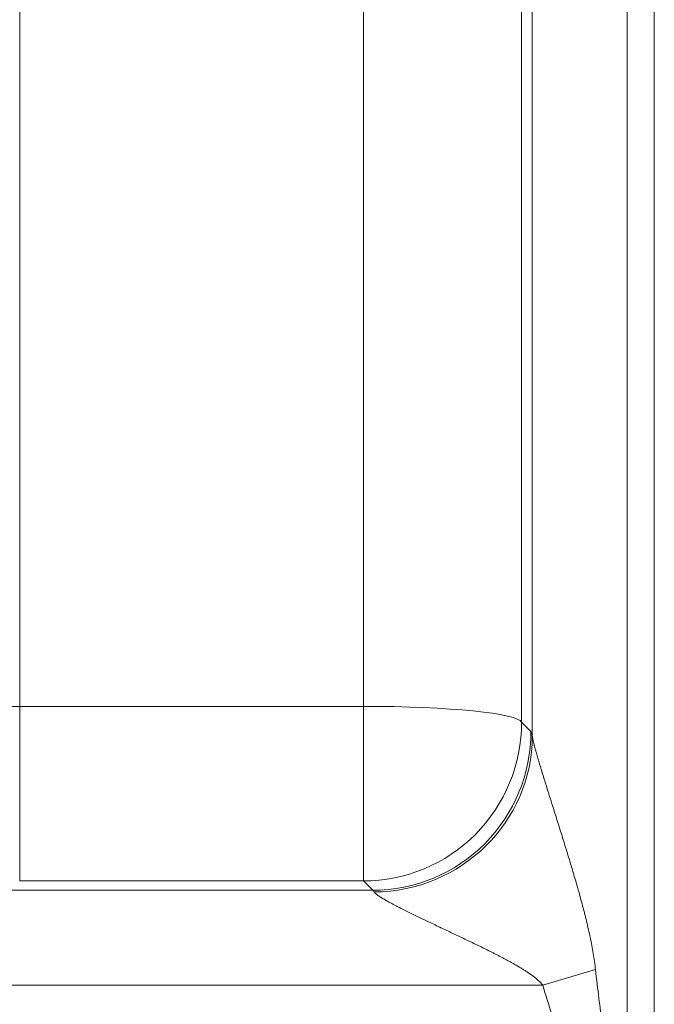
# Model space of a CAD drawing. Units: inches. Extents: x -19.9 to 49.2, y -9.4 to 17.2.
# Drawn here: x 5.6 to 5.8, y 7.9 to 8.2 of the extents above; entities that cross this region are included whole.
import ezdxf

# ---------------------------------------------------------------- set-up
doc = ezdxf.new("R2010")
doc.units = ezdxf.units.IN
doc.header["$MEASUREMENT"] = 0
doc.layers.add('1', color=7, linetype='Continuous', true_color=0xffffff)
doc.styles.add('Arial', font='arial.ttf')
doc.dimstyles.get("Standard").update_dxf_attribs({"dimtxt": 0.18, "dimasz": 0.18, "dimexe": 0.18, "dimexo": 0.0625, "dimgap": 0.09, "dimtad": 0, "dimtih": 1, "dimtoh": 1, "dimdec": 4, "dimzin": 0, "dimdsep": 46, "dimtxsty": 'Standard', "dimcen": 0.09, "dimadec": 0, "dimazin": 0, "dimtfac": 1, "dimtdec": 4, "dimtofl": 0, "dimtmove": 0, "dimatfit": 3, "dimfxl": 1, "dimtolj": 1, "dimtzin": 0, "dimarcsym": 0})

# ---------------------------------------------------------------- blocks, each defined once
blk = doc.blocks.new('_U1')
at = {"layer": '1', "color": 152, "linetype": 'Continuous', "lineweight": 13, "transparency": 16777216}
for p, q in [((7.82323, 10.47748), (4.28573, 10.47748)), ((5.8668, 7.376), (4.28573, 7.376))]:
    blk.add_line(p, q, dxfattribs=at)
at = {"layer": '1', "color": 27, "linetype": 'Continuous', "lineweight": 13, "transparency": 16777216}
for p, q in [((4.41073, 10.35248), (4.41073, 9.17013)), ((4.41073, 7.501), (4.41073, 8.68335))]:
    blk.add_line(p, q, dxfattribs=at)
at = {"layer": '1', "color": 27, "linetype": 'Continuous', "lineweight": 70, "transparency": 16777216}
for points in [[(4.3899, 10.35248), (4.43157, 10.35248), (4.41073, 10.47748)], [(4.3899, 7.501), (4.43157, 7.501), (4.41073, 7.376)]]:
    blk.add_solid(points, dxfattribs=at)
at = {"layer": 'Defpoints', "color": 0, "linetype": 'Continuous', "lineweight": 70, "transparency": 16777216}
for p in [(4.41073, 10.47748), (7.88573, 10.47748), (5.9293, 7.376)]:
    blk.add_point(p, dxfattribs=at)
at = {"layer": '1', "color": 23, "linetype": 'Continuous', "lineweight": 13, "transparency": 16777216, "insert": (4.34691, 8.74585), "char_height": 0.125, "attachment_point": 1, "rotation": 90, "style": 'Arial'}
blk.add_mtext('\\A1;\\C23;1418', dxfattribs=at)
blk = doc.blocks.new('_U2')
at = {"layer": '1', "color": 152, "linetype": 'Continuous', "lineweight": 13, "transparency": 16777216}
for p, q in [((5.8668, 9.56322), (4.60953, 9.56322)), ((5.8668, 7.376), (4.60953, 7.376))]:
    blk.add_line(p, q, dxfattribs=at)
at = {"layer": '1', "color": 27, "linetype": 'Continuous', "lineweight": 13, "transparency": 16777216}
for p, q in [((4.73453, 9.43822), (4.73453, 8.71266)), ((4.73453, 7.501), (4.73453, 8.22656))]:
    blk.add_line(p, q, dxfattribs=at)
at = {"layer": '1', "color": 27, "linetype": 'Continuous', "lineweight": 70, "transparency": 16777216}
for points in [[(4.71369, 9.43822), (4.75536, 9.43822), (4.73453, 9.56322)], [(4.71369, 7.501), (4.75536, 7.501), (4.73453, 7.376)]]:
    blk.add_solid(points, dxfattribs=at)
at = {"layer": 'Defpoints', "color": 0, "linetype": 'Continuous', "lineweight": 70, "transparency": 16777216}
for p in [(4.73453, 9.56322), (5.9293, 9.56322), (5.9293, 7.376)]:
    blk.add_point(p, dxfattribs=at)
at = {"layer": '1', "color": 23, "linetype": 'Continuous', "lineweight": 13, "transparency": 16777216, "insert": (4.67071, 8.28906), "char_height": 0.125, "attachment_point": 1, "rotation": 90, "style": 'Arial'}
blk.add_mtext('\\A1;1000', dxfattribs=at)

msp = doc.modelspace()

# ---------------------------------------------------------------- linework, layer by layer
at = {"layer": '1', "color": 27, "linetype": 'Continuous', "lineweight": 13}
for p, q in [((5.617069, 8.393695), (5.617069, 8.007415)), ((5.712155, 8.007415), (5.712155, 8.393695)), ((5.758854, 7.999167), (5.758854, 8.391126)), ((5.75587, 8.389291), (5.75587, 8.00301)), ((5.785083, 8.388484), (5.785083, 7.621248)), ((5.792594, 8.388484), (5.792594, 7.621248)), ((5.617069, 8.007415), (5.712155, 8.007415)), ((5.617069, 7.959127), (5.617069, 8.007415)), ((5.712155, 7.959127), (5.712155, 8.007415)), ((5.75587, 8.00301), (5.75845, 8.000426)), ((5.712155, 7.959127), (5.617069, 7.959127)), ((5.714735, 7.956543), (5.712155, 7.959127)), ((5.604579, 7.956543), (5.714735, 7.956543)), ((5.761724, 7.930314), (5.776323, 7.934624)), ((5.761724, 7.930314), (5.604579, 7.930314))]:
    msp.add_line(p, q, dxfattribs=at)
for centre, major_axis, ratio, start_param, end_param in [((5.617069, 8.020605), (-0.437445, 0), 0.0301527, 1.5448374, 1.5707963), ((5.712155, 8.002842), (-0.043745, 0), 0.1045285, 3.1784301, 4.712389), ((5.712155, 8.002842), (-0.030957, -0.030907), 0.9986467, 0.7868888, 2.3601833), ((5.714735, 8.000258), (0.030957, 0.030907), 0.9986467, 3.9284815, 5.5017759), ((5.758625, 7.930483), (-0.00027, 0.069991), 0.0366517, 6.0895236, 6.2462065), ((5.715139, 7.998999), (0.042969, 0.008202), 0.9806728, 4.5273403, 6.0948704), ((5.71491, 7.930314), (-0.000272, 0.026247), 0.0977289, 6.0886513, 6.2453342), ((5.785083, 8.561515), (0, -0.665018), 0.0394677, 5.9429228, 6.0182223), ((5.785083, 8.561515), (0, 0.66959), 0.1045285, 2.8013302, 2.8766297)]:
    msp.add_ellipse(centre, major_axis=major_axis, ratio=ratio, start_param=start_param, end_param=end_param, dxfattribs=at)
for points, knots in [([(5.758854, 7.999167), (5.758861, 7.999103), (5.758878, 7.998967), (5.758915, 7.998736), (5.758962, 7.998482), (5.759019, 7.998205), (5.759084, 7.997906), (5.759158, 7.997588), (5.75924, 7.997251), (5.759299, 7.997014), (5.759334, 7.996877), (5.759338, 7.996862), (5.759345, 7.996831), (5.759357, 7.996785), (5.759385, 7.996678), (5.759441, 7.99646), (5.759525, 7.996142), (5.75963, 7.995751), (5.75974, 7.995351), (5.759854, 7.994942), (5.759972, 7.994524), (5.760093, 7.9941), (5.760217, 7.993668), (5.760345, 7.993229), (5.760519, 7.992636), (5.760743, 7.991879), (5.761022, 7.990949), (5.761214, 7.990315), (5.76136, 7.989835), (5.761409, 7.989675), (5.761464, 7.989493), (5.761477, 7.989453), (5.761501, 7.989372), (5.761545, 7.98923), (5.761681, 7.988784), (5.761907, 7.988051), (5.762212, 7.987064), (5.76252, 7.98607), (5.762832, 7.985069), (5.763147, 7.984062), (5.763465, 7.983048), (5.763785, 7.982028), (5.764108, 7.981003), (5.764432, 7.979973), (5.764758, 7.978937), (5.765086, 7.977897), (5.765414, 7.976852), (5.765634, 7.976153), (5.765758, 7.975758), (5.765772, 7.975714), (5.7658, 7.975627), (5.765841, 7.975495), (5.765937, 7.975188), (5.76613, 7.974574), (5.766295, 7.974047), (5.766626, 7.972992), (5.767066, 7.971584), (5.767724, 7.969465), (5.768379, 7.967339), (5.76903, 7.965208), (5.769675, 7.96307), (5.770313, 7.960926), (5.770942, 7.958775), (5.77156, 7.956617), (5.772165, 7.954451), (5.772557, 7.953001), (5.772798, 7.952093), (5.77287, 7.95182), (5.772942, 7.951547), (5.77299, 7.951365), (5.773013, 7.951274), (5.773132, 7.950819), (5.773413, 7.949727), (5.773867, 7.947904), (5.774383, 7.94571), (5.774866, 7.943511), (5.775309, 7.941304), (5.775574, 7.939827), (5.775821, 7.938347), (5.775936, 7.937605), (5.776145, 7.936118), (5.77624, 7.935372), (5.776323, 7.934624)], [0, 0, 0, 0, 0.0078125, 0.015625, 0.0234375, 0.03125, 0.0390625, 0.046875, 0.0546875, 0.0625, 0.0625, 0.0634766, 0.0634766, 0.0644531, 0.0664063, 0.0703125, 0.078125, 0.0859375, 0.09375, 0.1015625, 0.109375, 0.1171875, 0.125, 0.1328125, 0.140625, 0.15625, 0.171875, 0.1875, 0.1875, 0.1953125, 0.1953125, 0.1962891, 0.1972656, 0.1992188, 0.203125, 0.21875, 0.234375, 0.25, 0.265625, 0.28125, 0.296875, 0.3125, 0.328125, 0.34375, 0.359375, 0.375, 0.390625, 0.40625, 0.40625, 0.4082031, 0.4082031, 0.4101563, 0.4140625, 0.421875, 0.4375, 0.4375, 0.46875, 0.5, 0.53125, 0.5625, 0.59375, 0.625, 0.65625, 0.6875, 0.71875, 0.75, 0.75, 0.7578125, 0.7617188, 0.7617188, 0.765625, 0.765625, 0.78125, 0.8125, 0.84375, 0.875, 0.90625, 0.9375, 0.9375, 0.96875, 0.96875, 1, 1, 1, 1]), ([(5.761724, 7.930314), (5.761674, 7.930378), (5.761572, 7.930503), (5.761416, 7.930685), (5.761256, 7.930862), (5.761093, 7.931035), (5.760927, 7.931204), (5.760701, 7.931425), (5.760414, 7.931692), (5.76006, 7.932001), (5.759699, 7.9323), (5.759332, 7.932591), (5.758959, 7.932875), (5.758582, 7.933152), (5.7582, 7.933423), (5.757814, 7.933688), (5.757425, 7.933949), (5.757033, 7.934206), (5.756506, 7.934543), (5.755841, 7.934955), (5.755303, 7.935277), (5.754966, 7.935476), (5.754831, 7.935555), (5.75456, 7.935713), (5.754085, 7.935987), (5.753676, 7.936218), (5.753266, 7.936447), (5.753129, 7.936524), (5.752924, 7.936637), (5.752787, 7.936713), (5.752376, 7.936938), (5.751758, 7.937273), (5.750932, 7.937713), (5.750104, 7.938147), (5.749276, 7.938575), (5.748447, 7.938999), (5.74734, 7.939558), (5.74651, 7.939972), (5.745403, 7.94052), (5.744297, 7.941063), (5.742638, 7.941868), (5.740983, 7.942664), (5.739331, 7.943453), (5.737684, 7.944236), (5.736042, 7.945015), (5.734953, 7.945531), (5.734138, 7.945917), (5.733866, 7.946046), (5.733528, 7.946207), (5.73346, 7.946239), (5.733325, 7.946303), (5.733122, 7.946399), (5.732379, 7.946751), (5.731709, 7.94707), (5.730909, 7.947451), (5.730378, 7.947704), (5.729586, 7.948083), (5.728799, 7.94846), (5.728019, 7.948835), (5.727244, 7.94921), (5.726476, 7.949582), (5.725715, 7.949954), (5.724962, 7.950324), (5.724217, 7.950693), (5.723481, 7.95106), (5.722996, 7.951304), (5.722635, 7.951486), (5.722455, 7.951577), (5.722247, 7.951684), (5.722158, 7.951729), (5.722098, 7.951759), (5.722069, 7.951775), (5.721802, 7.951911), (5.721334, 7.952152), (5.72065, 7.952509), (5.719986, 7.952861), (5.719556, 7.953093), (5.719241, 7.953266), (5.719032, 7.95338), (5.718725, 7.953551), (5.718475, 7.953691), (5.718328, 7.953775), (5.718266, 7.95381), (5.718242, 7.953824), (5.718193, 7.953852), (5.718061, 7.953929), (5.717847, 7.954052), (5.717572, 7.954215), (5.717307, 7.954375), (5.717052, 7.954532), (5.716808, 7.954686), (5.716615, 7.954812), (5.716485, 7.954898), (5.71643, 7.954935), (5.716394, 7.95496), (5.716305, 7.95502), (5.716151, 7.955128), (5.715961, 7.955266), (5.715788, 7.955399), (5.715632, 7.955526), (5.715493, 7.955648), (5.715373, 7.955764), (5.71529, 7.955855), (5.715247, 7.955908), (5.71522, 7.955942), (5.715208, 7.955959), (5.715174, 7.956009), (5.715154, 7.95604), (5.715139, 7.956071)], [0, 0, 0, 0, 0.0039062, 0.0078125, 0.0117187, 0.015625, 0.0195312, 0.0234375, 0.03125, 0.0390625, 0.046875, 0.0546875, 0.0625, 0.0703125, 0.078125, 0.0859375, 0.09375, 0.1015625, 0.109375, 0.125, 0.140625, 0.140625, 0.1445312, 0.1484375, 0.15625, 0.171875, 0.171875, 0.1796875, 0.1796875, 0.1835937, 0.1875, 0.203125, 0.21875, 0.234375, 0.25, 0.265625, 0.28125, 0.3125, 0.3125, 0.34375, 0.375, 0.40625, 0.4375, 0.46875, 0.5, 0.53125, 0.53125, 0.546875, 0.546875, 0.5507812, 0.5507812, 0.5546875, 0.5625, 0.59375, 0.59375, 0.609375, 0.625, 0.640625, 0.65625, 0.671875, 0.6875, 0.703125, 0.71875, 0.734375, 0.75, 0.765625, 0.765625, 0.7734375, 0.7773437, 0.7792969, 0.7792969, 0.78125, 0.78125, 0.796875, 0.8125, 0.828125, 0.84375, 0.84375, 0.8515625, 0.859375, 0.8671875, 0.8710937, 0.8710937, 0.8720703, 0.8730469, 0.875, 0.8828125, 0.890625, 0.8984375, 0.90625, 0.9140625, 0.921875, 0.9257812, 0.9277344, 0.9277344, 0.9296875, 0.9375, 0.9453125, 0.953125, 0.9609375, 0.96875, 0.9765625, 0.984375, 0.9882812, 0.9882812, 0.9921875, 0.9921875, 1, 1, 1, 1])]:
    msp.add_open_spline(points, degree=3, knots=knots, dxfattribs=at)

# ---------------------------------------------------------------- dimensions: what is measured, and where the dimension line sits
at = {"layer": '1', "color": 23, "linetype": 'Continuous', "lineweight": 13}
dim = msp.add_linear_dim(base=(4.410733, 10.477484), p1=(5.929295, 7.375996), p2=(7.885731, 10.477484), angle=90, text='\\C23;1418', dimstyle='Standard', override={"dimtxt": 0.125, "dimasz": 0.125, "dimexe": 0.125, "dimexo": 0.0625, "dimgap": 0.0625, "dimtih": 0, "dimtoh": 0, "dimdec": 2, "dimlfac": 25.4, "dimzin": 8, "dimdsep": 46, "dimlunit": 2, "dimpost": '', "dimtxsty": 'Arial', "dimsah": 1, "dimse1": 0, "dimse2": 0, "dimsd1": 0, "dimsd2": 0, "dimclrd": 27, "dimclre": 152, "dimclrt": 23, "dimtol": 0, "dimtm": -0.1, "dimtfac": 1, "dimtdec": 2, "dimtofl": 1, "dimtmove": 0, "dimatfit": 2, "dimtzin": 8, "dimlwd": 13, "dimlwe": 13}, dxfattribs=at)
dim.commit()
dim.dimension.update_dxf_attribs({"geometry": '_U1', "text_midpoint": (4.410733, 8.92674), "dimtype": 160})
dim = msp.add_linear_dim(base=(4.734527, 9.563223), p1=(5.929295, 7.375996), p2=(5.929295, 9.563223), angle=90, dimstyle='Standard', override={"dimtxt": 0.125, "dimasz": 0.125, "dimexe": 0.125, "dimexo": 0.0625, "dimgap": 0.0625, "dimtih": 0, "dimtoh": 0, "dimdec": 2, "dimlfac": 457.2, "dimzin": 8, "dimdsep": 46, "dimlunit": 2, "dimtxsty": 'Arial', "dimsah": 1, "dimse1": 0, "dimse2": 0, "dimsd1": 0, "dimsd2": 0, "dimclrd": 27, "dimclre": 152, "dimclrt": 23, "dimtol": 0, "dimtm": -0.1, "dimtfac": 1, "dimtdec": 2, "dimtofl": 1, "dimtmove": 0, "dimatfit": 2, "dimtzin": 8, "dimlwd": 13, "dimlwe": 13}, dxfattribs=at)
dim.commit()
dim.dimension.update_dxf_attribs({"geometry": '_U2', "text_midpoint": (4.734527, 8.46961), "dimtype": 160})

doc.saveas('drawing.dxf')
